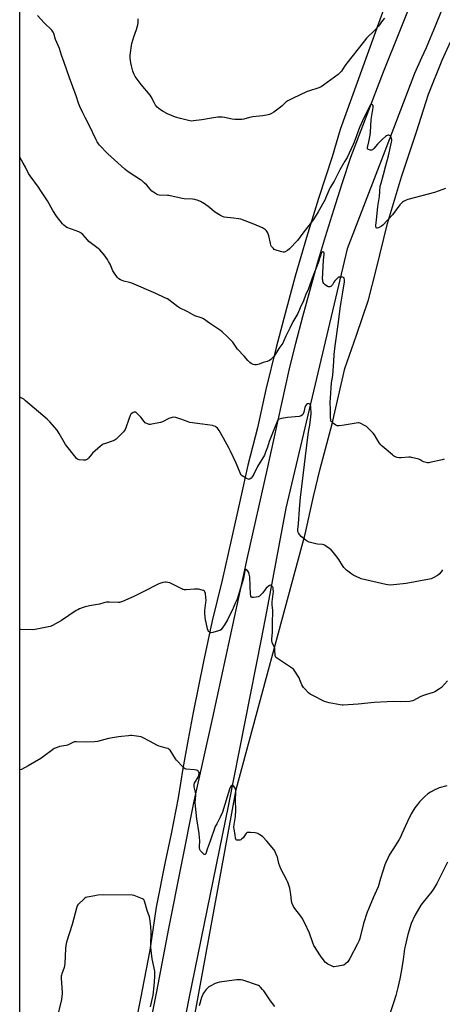
# Model space of a CAD drawing. Units: inches. Extents: x 1189769 to 1195769, y 529457 to 533458.
# Drawn here: x 1189769 to 1190083, y 530707 to 531440 of the extents above; entities that cross this region are included whole.
import ezdxf

# ---------------------------------------------------------------- set-up
doc = ezdxf.new("R2010")
doc.units = ezdxf.units.IN
doc.header["$MEASUREMENT"] = 0
for name, color, linetype in [('NTRL-Farm Land', 3, 'Continuous'), ('TRANS-Parking Lot', 4, 'Continuous'), ('Undefined', 1, 'Continuous')]:
    doc.layers.add(name, color=color, linetype=linetype)

msp = doc.modelspace()

# ---------------------------------------------------------------- linework, layer by layer
at = {"layer": 'NTRL-Farm Land'}
for points in [[(1189769.01, 530441.64), (1189769.09, 531742.84)], [(1190057.88, 531497.89), (1190007.28, 531357.74), (1190001.32, 531337.57), (1189991.1, 531306.61), (1189982.23, 531277.55), (1189973.69, 531248.67), (1189965.37, 531217.25), (1189959.71, 531195.62), (1189951.87, 531164.38), (1189945.73, 531135.82), (1189938.48, 531108.03), (1189932.96, 531082.37), (1189926.13, 531052.32), (1189919.49, 531022.6), (1189912.05, 530992.34), (1189905.54, 530962.01), (1189898.03, 530924.15), (1189894.23, 530904.26), (1189890.2, 530882.45), (1189886.92, 530860.54), (1189881.66, 530833.83), (1189877.4, 530814.24), (1189870.51, 530779.36), (1189865.66, 530747.45), (1189858.84, 530711.26), (1189852.02, 530677.42)]]:
    msp.add_lwpolyline(points, dxfattribs=at)
msp.add_polyline3d([(1189893.55, 530668.01, 0), (1189929.94, 530866.85, 0), (1189981.11, 531056.92, 0), (1189987.53, 531084.77, 0), (1189992.28, 531105.43, 0), (1190001.35, 531138.99, 0), (1190010.61, 531180.09, 0), (1190019.35, 531204.8, 0), (1190028.35, 531231.14, 0), (1190033.98, 531253.43, 0), (1190042.45, 531287.89, 0), (1190052.8, 531322.64, 0), (1190064.02, 531356.01, 0), (1190072.87, 531384.05, 0), (1190082.97, 531409.38, 0), (1190093.15, 531431.62, 0), (1190105.44, 531451.93, 0)], dxfattribs=at)
at = {"layer": 'TRANS-Parking Lot'}
for points in [[(1189865.81, 530690.6, 0), (1189870.83, 530716.54, 0), (1189879.92, 530763.41, 0), (1189898.68, 530858.17, 0), (1189912.66, 530920.31, 0), (1189938.47, 531039.33, 0), (1189952.85, 531104.39, 0), (1189969.3, 531178.78, 0), (1189974.28, 531198.8, 0), (1189979.47, 531218.76, 0), (1189984.88, 531238.66, 0), (1189990.51, 531258.51, 0), (1189996.36, 531278.29, 0), (1190002.42, 531298, 0), (1190008.7, 531317.65, 0), (1190015.19, 531337.23, 0), (1190027.2, 531369, 0), (1190039.49, 531400.67, 0), (1190052.05, 531432.23, 0), (1190064.2, 531462.76, 0)], [(1190082.67, 531446.48, 0), (1190077.9, 531434.62, 0), (1190072.94, 531422.85, 0), (1190071.12, 531418.7, 0), (1190067.8, 531411.15, 0), (1190062.42, 531399.46, 0), (1190040.41, 531341.8, 0), (1190012.39, 531269, 0), (1189966.94, 531076.17, 0), (1189952.83, 531000.61, 0), (1189948.5, 530978.73, 0), (1189924.15, 530855.8, 0), (1189894.59, 530710.05, 0), (1189889.95, 530687.17, 0)]]:
    msp.add_polyline3d(points, dxfattribs=at)
at = {"layer": 'Undefined'}
for points, elevation in [([(1190085.56, 531313.92), (1190077.29, 531311.04), (1190057.62, 531305.69), (1190056.19, 531305.25), (1190055.21, 531304.83), (1190054.25, 531304.29), (1190053.58, 531303.79), (1190051.59, 531301.79), (1190046.02, 531294.44), (1190039.04, 531286.71), (1190037.9, 531285.81), (1190035.84, 531284.77), (1190034.63, 531284.37), (1190034.27, 531284.42), (1190034.14, 531284.53), (1190033.95, 531284.9), (1190033.84, 531285.38), (1190033.78, 531286.75), (1190034.3, 531290.48), (1190035.22, 531300.5), (1190036.07, 531305.09), (1190036.47, 531307.91), (1190037.08, 531315.6), (1190037.61, 531317.81), (1190039.5, 531324.34), (1190041.2, 531331.1), (1190043.23, 531338.34), (1190045.42, 531348.51), (1190045.55, 531349.33), (1190045.57, 531350.15), (1190045.27, 531351.88), (1190044.94, 531352.65), (1190044.61, 531353.04), (1190044, 531353.46), (1190043.52, 531353.58), (1190042.97, 531353.56), (1190042.15, 531353.36), (1190041.61, 531353.13), (1190040.87, 531352.65), (1190038.63, 531350.66), (1190035.02, 531346.93), (1190032.38, 531343.75), (1190031.29, 531342.79), (1190030.57, 531342.5), (1190029.51, 531342.56), (1190028.23, 531342.93), (1190027.82, 531343.17), (1190027.6, 531343.44), (1190027.5, 531343.78), (1190027.55, 531344.5), (1190028.55, 531348.55), (1190029.52, 531353.72), (1190029.71, 531355.78), (1190030.32, 531365.29), (1190031.82, 531374.19), (1190031.84, 531374.95), (1190031.7, 531375.6), (1190031.28, 531376.21), (1190030.73, 531376.57), (1190030.34, 531376.55), (1190029.97, 531376.31), (1190029.62, 531375.93), (1190029.17, 531375.27), (1190025.14, 531366.94), (1190021.73, 531359.27), (1190019.33, 531353.19), (1190017.68, 531348.46), (1190016.96, 531346.6), (1190012.37, 531337), (1190010.82, 531334.19), (1190006.91, 531327.72), (1190002.66, 531319.42), (1189999.73, 531314.66), (1189998.73, 531312.54), (1189996.66, 531307.28), (1189996.01, 531305.81), (1189990.85, 531296.52), (1189987.39, 531290.98), (1189979.39, 531280.64), (1189975.6, 531275.39), (1189969.46, 531268.97), (1189968.07, 531267.92), (1189966.32, 531266.94), (1189965.54, 531266.7), (1189964.98, 531266.69), (1189962.98, 531267.12), (1189958.98, 531268.27), (1189958.24, 531268.69), (1189957.61, 531269.26), (1189956.31, 531270.82), (1189955.75, 531271.81), (1189955.38, 531273.22), (1189954.31, 531278.71), (1189954.04, 531279.55), (1189953.39, 531280.87), (1189952.51, 531282.41), (1189951.8, 531283.3), (1189951.09, 531283.8), (1189949.48, 531284.57), (1189943.18, 531287.37), (1189933.3, 531291.1), (1189931.63, 531291.46), (1189927.96, 531292), (1189921.06, 531292.68), (1189919.68, 531293.02), (1189918.17, 531293.83), (1189913.76, 531296.61), (1189910, 531299.88), (1189906.4, 531302.66), (1189903.37, 531304.37), (1189901.76, 531305.05), (1189899.15, 531305.71), (1189897.39, 531306.03), (1189891.3, 531306.34), (1189889.87, 531306.49), (1189879.97, 531308.69), (1189878.82, 531308.82), (1189872.64, 531309.11), (1189871.78, 531309.28), (1189870.72, 531309.75), (1189868.43, 531311.11), (1189867.27, 531312), (1189863.53, 531316.37), (1189861.61, 531318.24), (1189859.83, 531319.82), (1189858.86, 531320.5), (1189854.54, 531323.13), (1189848.93, 531326.94), (1189847.14, 531328.34), (1189839.43, 531335.18), (1189834.63, 531339.8), (1189828.43, 531346.29), (1189827.68, 531347.19), (1189826.71, 531348.65), (1189825.89, 531350.19), (1189820.68, 531361.16), (1189817.62, 531366.87), (1189815.93, 531370.25), (1189813.75, 531375.06), (1189812.81, 531377.49), (1189810.97, 531382.79), (1189806, 531396.39), (1189802.03, 531407.6), (1189800.15, 531413.25), (1189798.66, 531418.09), (1189795.69, 531424.91), (1189794.35, 531429.2), (1189793.92, 531430.29), (1189793.5, 531431.03), (1189792.94, 531431.69), (1189787.25, 531437.17), (1189782.34, 531442.64)], 386), ([(1190084.55, 531112.49), (1190083.15, 531112.1), (1190073.97, 531110.01), (1190073.12, 531109.85), (1190072.27, 531109.81), (1190071.17, 531110.03), (1190069.27, 531110.72), (1190068.22, 531111.2), (1190066.62, 531112.15), (1190065.84, 531112.48), (1190060.38, 531113.88), (1190059.51, 531114.01), (1190058.35, 531114.03), (1190052.51, 531113.68), (1190051.05, 531113.66), (1190049.62, 531113.9), (1190047.7, 531114.54), (1190046.94, 531114.99), (1190046.02, 531115.73), (1190038.57, 531122.21), (1190037.48, 531123.23), (1190036.28, 531124.84), (1190032.64, 531130.68), (1190031.8, 531131.84), (1190027.66, 531136.04), (1190026.75, 531136.78), (1190025.74, 531137.39), (1190022.05, 531139.31), (1190021.23, 531139.56), (1190020.66, 531139.59), (1190019.19, 531139.43), (1190010.3, 531137.95), (1190006.42, 531137.49), (1190004.97, 531137.47), (1190004.44, 531137.63), (1190003.94, 531137.89), (1190002.29, 531139.12), (1190000.96, 531140.28), (1190000.61, 531140.71), (1190000.37, 531141.18), (1190000.21, 531141.97), (1190000.12, 531143.67), (1190000.16, 531149.44), (1189999.91, 531154.92), (1189999.98, 531158.09), (1190000.76, 531169.32), (1190001, 531170.88), (1190001.54, 531173.39), (1190001.74, 531175.12), (1190002.57, 531185.28), (1190002.85, 531190.47), (1190003.44, 531197.03), (1190005.89, 531214.62), (1190007.14, 531224.58), (1190007.93, 531229.42), (1190009.29, 531236.91), (1190010.47, 531244.42), (1190010.56, 531245.8), (1190010.33, 531247.13), (1190010.12, 531247.55), (1190009.79, 531247.84), (1190009.07, 531248.04), (1190007.95, 531248.11), (1190006.82, 531248.06), (1190006.03, 531247.87), (1190005.55, 531247.59), (1190004.9, 531247.02), (1190003.3, 531245.26), (1190002.64, 531244.31), (1190001.51, 531242.34), (1190000.83, 531241.45), (1190000.2, 531240.95), (1189999.52, 531240.74), (1189998.56, 531240.77), (1189997.79, 531241.1), (1189996.08, 531242.31), (1189995.04, 531243.33), (1189994.66, 531244.05), (1189994.41, 531244.83), (1189994.24, 531245.64), (1189994.19, 531246.62), (1189994.9, 531260.69), (1189995.46, 531265.12), (1189995.39, 531265.92), (1189995.06, 531266.45), (1189994.47, 531266.78), (1189994.05, 531266.79), (1189993.55, 531266.41), (1189993.15, 531265.77), (1189992.76, 531264.72), (1189991.74, 531261.01), (1189991.31, 531259.77), (1189986.36, 531247.35), (1189984.42, 531241.61), (1189983.4, 531238.9), (1189981.54, 531234.51), (1189979.92, 531230.36), (1189977.58, 531225.17), (1189975.74, 531220.85), (1189972.14, 531214.64), (1189969.86, 531209.95), (1189966.84, 531204.11), (1189965.18, 531200.12), (1189964.59, 531198.94), (1189961.71, 531194.87), (1189958.09, 531189.34), (1189957, 531188.01), (1189955.8, 531186.8), (1189954.61, 531186.04), (1189953.04, 531185.34), (1189950.01, 531184.39), (1189947.01, 531183.18), (1189944.99, 531182.71), (1189943.84, 531182.68), (1189942.44, 531183.07), (1189941.11, 531183.68), (1189940.17, 531184.4), (1189938.48, 531186.06), (1189935.97, 531189.11), (1189930.92, 531194.52), (1189929.83, 531195.87), (1189927.36, 531199.52), (1189925.42, 531201.71), (1189923.78, 531203.33), (1189919.5, 531207.27), (1189918.16, 531208.4), (1189909.98, 531213.75), (1189905.53, 531216.99), (1189904.77, 531217.4), (1189903.97, 531217.71), (1189899.23, 531219.18), (1189893.89, 531222.17), (1189887.72, 531225.09), (1189886.26, 531226.09), (1189879.81, 531231.19), (1189878.83, 531231.81), (1189877, 531232.71), (1189870.09, 531235.95), (1189852.33, 531243.46), (1189850.7, 531244.04), (1189846.54, 531245.04), (1189844.05, 531246.02), (1189842.75, 531246.68), (1189842.12, 531247.24), (1189841.58, 531247.91), (1189838.28, 531252.7), (1189837.65, 531253.97), (1189836.19, 531257.69), (1189835.14, 531259.64), (1189834.26, 531261.1), (1189831.76, 531264.71), (1189828.66, 531268.26), (1189827.3, 531269.41), (1189820.38, 531274.6), (1189819.35, 531275.64), (1189815.87, 531279.63), (1189815.07, 531280.41), (1189814.42, 531280.91), (1189812.86, 531281.63), (1189804.83, 531284.57), (1189804.03, 531284.96), (1189803.13, 531285.59), (1189801.87, 531286.68), (1189800.9, 531287.7), (1189796.44, 531293.45), (1189793.67, 531297.68), (1189789.58, 531304.77), (1189785.13, 531311.49), (1189783.05, 531314.84), (1189776.81, 531323.4), (1189775.63, 531325.12), (1189773.24, 531329.83), (1189771.61, 531332.84), (1189769.06, 531337.33)], 384), ([(1190083.39, 531030.19), (1190082.34, 531028.84), (1190080.84, 531027.14), (1190079.64, 531026.15), (1190076.41, 531024.31), (1190074.78, 531023.6), (1190073.65, 531023.25), (1190056.34, 531020.2), (1190049.44, 531019.31), (1190044.34, 531018.98), (1190042.59, 531019.1), (1190041.17, 531019.36), (1190022.88, 531023.69), (1190021.28, 531024.27), (1190017.36, 531026.06), (1190015.92, 531027), (1190012.05, 531030.08), (1190010.95, 531031.03), (1190009.95, 531032.08), (1190008.91, 531033.48), (1190006.24, 531038.06), (1190005.07, 531039.78), (1190002.13, 531043.51), (1190000.59, 531045.08), (1189999.5, 531046), (1189996.44, 531048.24), (1189995.7, 531048.66), (1189995.17, 531048.87), (1189994.03, 531049.08), (1189990.51, 531049.42), (1189989.06, 531049.64), (1189984.29, 531050.9), (1189982.67, 531051.49), (1189981.27, 531052.48), (1189978.19, 531055.14), (1189977.1, 531056.45), (1189976.18, 531057.86), (1189975.84, 531058.86), (1189975.81, 531060.21), (1189976.26, 531064.52), (1189976.99, 531075.41), (1189977.85, 531084), (1189980.81, 531108.72), (1189981.45, 531114.9), (1189983.53, 531130.9), (1189984, 531134.1), (1189984.7, 531138), (1189985.49, 531144.02), (1189985.57, 531146.44), (1189985.37, 531151.66), (1189985.22, 531152.44), (1189984.94, 531153.11), (1189984.66, 531153.49), (1189984.07, 531153.88), (1189983.42, 531154), (1189982.98, 531153.85), (1189982.14, 531153.16), (1189981.43, 531152.27), (1189980.91, 531151.02), (1189980.12, 531147.47), (1189979.76, 531146.35), (1189979.51, 531145.91), (1189979.17, 531145.53), (1189978.32, 531144.93), (1189977.59, 531144.62), (1189976.73, 531144.43), (1189968.08, 531143.62), (1189963.51, 531142.87), (1189961.88, 531142.47), (1189961.41, 531142.22), (1189960.94, 531141.74), (1189960.41, 531140.73), (1189955.84, 531129.45), (1189954.5, 531125.81), (1189953.19, 531121.63), (1189951.81, 531117.77), (1189950.9, 531115.61), (1189949.12, 531112.39), (1189945.75, 531107.03), (1189943.05, 531101.35), (1189942.36, 531100.09), (1189941.82, 531099.4), (1189940.97, 531098.56), (1189940.29, 531098.01), (1189939.6, 531097.63), (1189939.36, 531097.58), (1189938.87, 531097.63), (1189937.62, 531098.21), (1189934.36, 531100.18), (1189933.73, 531100.74), (1189933.41, 531101.2), (1189932.79, 531102.52), (1189929.99, 531109.54), (1189925.64, 531118.66), (1189924.69, 531120.5), (1189920.62, 531128.11), (1189917.22, 531133.98), (1189916.56, 531134.95), (1189915.99, 531135.61), (1189915.15, 531136.41), (1189914.46, 531136.93), (1189913.69, 531137.27), (1189912.26, 531137.57), (1189904.96, 531138.69), (1189895.6, 531139.98), (1189894.23, 531140.41), (1189888.87, 531142.46), (1189885.02, 531143.65), (1189883.64, 531143.87), (1189882.27, 531143.62), (1189879.83, 531142.77), (1189875.1, 531140.48), (1189873.75, 531139.94), (1189867.35, 531138.55), (1189866.18, 531138.41), (1189865.34, 531138.47), (1189863.46, 531139.01), (1189862.71, 531139.36), (1189862.26, 531139.68), (1189861.47, 531140.52), (1189858.96, 531143.79), (1189857.99, 531144.92), (1189855.88, 531147), (1189855.22, 531147.5), (1189854.75, 531147.67), (1189854.02, 531147.58), (1189853.26, 531147.26), (1189852.3, 531146.67), (1189851.72, 531146.09), (1189851.17, 531145.1), (1189850.09, 531142.42), (1189847.94, 531135.9), (1189847.36, 531134.55), (1189846.85, 531133.85), (1189846.07, 531132.97), (1189841.82, 531128.45), (1189840.76, 531127.45), (1189840.03, 531126.99), (1189838.43, 531126.3), (1189831.93, 531124.1), (1189831.1, 531123.78), (1189830.33, 531123.36), (1189828.98, 531122.28), (1189823.1, 531117.01), (1189822.3, 531116.16), (1189820.15, 531113.36), (1189819.36, 531112.59), (1189818.7, 531112.14), (1189817.94, 531111.92), (1189816.5, 531111.93), (1189813.25, 531112.2), (1189812.41, 531112.36), (1189811.9, 531112.55), (1189811.26, 531113.07), (1189810.69, 531113.72), (1189803.14, 531123.62), (1189798.36, 531131.64), (1189796.82, 531134.06), (1189791.49, 531140.36), (1189790.48, 531141.43), (1189789.37, 531142.43), (1189773.44, 531156), (1189772.04, 531157.11), (1189771.03, 531157.71), (1189769.05, 531158.63)], 382), ([(1189957.16, 531000), (1189956.78, 531004.28), (1189956.72, 531006.54), (1189957.54, 531012.37), (1189957.66, 531013.97), (1189957.53, 531016.26), (1189957.4, 531016.8), (1189957.17, 531017.29), (1189956.66, 531017.94), (1189955.84, 531018.62), (1189955.19, 531018.85), (1189954.77, 531018.74), (1189953.7, 531017.98), (1189952.25, 531016.61), (1189951.52, 531015.73), (1189949.7, 531013.11), (1189948.31, 531011.68), (1189947.25, 531010.76), (1189946.24, 531010.25), (1189944.79, 531009.91), (1189942.73, 531009.59), (1189942.18, 531009.59), (1189941.71, 531009.71), (1189941.35, 531010.03), (1189940.94, 531010.73), (1189940.74, 531011.26), (1189940.57, 531012.08), (1189940.21, 531018.1), (1189940.03, 531024.96), (1189939.7, 531027.04), (1189939.36, 531028.19), (1189938.94, 531028.96), (1189937.81, 531030.22), (1189937.44, 531030.5), (1189937.09, 531030.58), (1189936.72, 531030.28), (1189936.34, 531029.43), (1189936.01, 531027.99), (1189935.31, 531024.11), (1189934.84, 531022.19), (1189932.81, 531015.94), (1189930.55, 531008.53), (1189929.54, 531005.87), (1189926.83, 531000)], 380), ([(1189906.64, 531000), (1189907.47, 531005.86), (1189907.56, 531007.54), (1189907.41, 531009.77), (1189907.01, 531012.73), (1189906.73, 531013.82), (1189906.29, 531014.42), (1189905.57, 531014.78), (1189904.75, 531015.04), (1189901.86, 531015.78), (1189900.69, 531015.97), (1189898.91, 531015.93), (1189892.64, 531015.34), (1189891.19, 531015.39), (1189890.37, 531015.66), (1189889.57, 531016.03), (1189881.65, 531020.18), (1189880.53, 531020.55), (1189879.1, 531020.9), (1189877.95, 531021.11), (1189877.09, 531021.17), (1189875.45, 531020.85), (1189872.54, 531019.86), (1189860.31, 531013.57), (1189853.83, 531010.51), (1189845.42, 531006.76), (1189844.05, 531006.22), (1189843.26, 531006.04), (1189842.41, 531005.97), (1189835.55, 531006.33), (1189834.37, 531006.32), (1189833.49, 531006.2), (1189831.45, 531005.73), (1189828.32, 531004.8), (1189820.92, 531003.57), (1189817.66, 531002.82), (1189816.29, 531002.37), (1189813.5, 531001.25), (1189812.12, 531000.59), (1189811.09, 531000)], 380), ([(1189811.09, 531000), (1189800.01, 530992.51), (1189793.47, 530988.85), (1189792.39, 530988.33), (1189791.55, 530988.05), (1189780.4, 530985.97), (1189778.35, 530985.7), (1189769.63, 530985.94), (1189769.04, 530986.03)], 380), ([(1189926.83, 531000), (1189925.34, 530996.69), (1189923.47, 530993.03), (1189921.25, 530989.44), (1189919.41, 530986.84), (1189918.51, 530985.74), (1189917.85, 530985.24), (1189916.8, 530984.82), (1189912.56, 530983.63), (1189911.19, 530983.43), (1189910.69, 530983.54), (1189910.24, 530983.78), (1189909.46, 530984.5), (1189909.05, 530985.21), (1189908.7, 530986.3), (1189907.51, 530991.1), (1189907.21, 530992.74), (1189906.69, 530997.42), (1189906.61, 530998.92), (1189906.64, 531000)], 380), ([(1190087.03, 530947.66), (1190082.45, 530942.82), (1190081.1, 530941.73), (1190077.68, 530939.52), (1190076.34, 530938.95), (1190071.44, 530937.61), (1190068.35, 530936.58), (1190066.75, 530935.8), (1190061.78, 530933.07), (1190060.98, 530932.71), (1190060.13, 530932.51), (1190058.66, 530932.4), (1190052.4, 530932.2), (1190046.98, 530932.25), (1190042.22, 530931.96), (1190032.57, 530931.59), (1190020.58, 530930.39), (1190009.51, 530929.68), (1190008.63, 530929.71), (1190007.17, 530929.92), (1189999.01, 530931.36), (1189997.29, 530931.76), (1189995.67, 530932.44), (1189986.95, 530936.7), (1189984.9, 530937.82), (1189983.82, 530938.77), (1189980.97, 530941.68), (1189979.98, 530942.74), (1189979.46, 530943.42), (1189978.81, 530944.71), (1189977.26, 530948.5), (1189976.64, 530949.83), (1189973.56, 530954.89), (1189972.52, 530956.29), (1189971.14, 530957.37), (1189960.56, 530964.35), (1189959.87, 530964.86), (1189959.28, 530965.43), (1189959.05, 530965.86), (1189958.88, 530966.62), (1189958.77, 530970.75), (1189958.62, 530971.91), (1189958.22, 530973.01), (1189956.74, 530976.26), (1189956.45, 530977.61), (1189956.49, 530979.04), (1189956.86, 530983.65), (1189957, 530987.09), (1189957.03, 530992.06), (1189957.24, 530998.11), (1189957.16, 531000)], 380), ([(1190086.58, 530869.54), (1190080.92, 530867.99), (1190079.24, 530867.45), (1190077.61, 530866.72), (1190074.46, 530864.99), (1190072.5, 530863.66), (1190070.06, 530861.62), (1190066.33, 530857.73), (1190064.64, 530855.7), (1190062.71, 530853.12), (1190060.02, 530848.75), (1190057.19, 530843.17), (1190053.16, 530833.82), (1190052.04, 530831.47), (1190051.01, 530829.72), (1190046.29, 530822.32), (1190043.76, 530818.05), (1190042.83, 530816.25), (1190041.2, 530812.58), (1190040.46, 530810.72), (1190038.87, 530806.09), (1190037.32, 530800.59), (1190035.44, 530794.45), (1190031.72, 530786.29), (1190028.18, 530777.88), (1190027.29, 530775.59), (1190024.68, 530767.1), (1190021.95, 530756.14), (1190021.33, 530754.47), (1190020.23, 530752.04), (1190014.53, 530741.09), (1190013.79, 530739.86), (1190012.92, 530738.73), (1190011.24, 530737.22), (1190009.85, 530736.29), (1190008.44, 530735.88), (1190004.31, 530735.11), (1190002.86, 530734.93), (1190002.29, 530734.96), (1190001.75, 530735.1), (1190000.7, 530735.57), (1189998.12, 530736.98), (1189997.13, 530737.58), (1189996.45, 530738.13), (1189995.32, 530739.47), (1189992.5, 530743.24), (1189987.77, 530750.77), (1189986.85, 530752.84), (1189984.4, 530760.08), (1189980.7, 530767.9), (1189978.98, 530771.04), (1189978.05, 530772.57), (1189973.46, 530778.28), (1189972.6, 530779.83), (1189971.6, 530781.98), (1189971.32, 530782.78), (1189971.07, 530784.05), (1189970.61, 530788.72), (1189970.18, 530791.83), (1189969.75, 530793.55), (1189968.61, 530797.28), (1189968.18, 530798.39), (1189967.65, 530799.45), (1189963.1, 530807.93), (1189961.69, 530811.9), (1189960.58, 530816.47), (1189960.23, 530817.59), (1189958.96, 530820.45), (1189958.55, 530821.19), (1189957.85, 530822.15), (1189952.67, 530828.37), (1189949.71, 530831.64), (1189948.82, 530832.38), (1189947.63, 530833.15), (1189946.15, 530834.01), (1189945.13, 530834.46), (1189943.98, 530834.67), (1189940.68, 530834.87), (1189939.2, 530834.91), (1189938.35, 530834.79), (1189937.67, 530834.48), (1189937.07, 530833.97), (1189935.04, 530831), (1189934.26, 530830.19), (1189933.39, 530829.53), (1189932.6, 530829.23), (1189931.16, 530829.06), (1189930.37, 530829.13), (1189929.95, 530829.31), (1189929.81, 530829.47), (1189929.6, 530829.91), (1189929.43, 530830.7), (1189929.11, 530833.22), (1189928.38, 530837.46), (1189928.27, 530838.89), (1189928.41, 530840.86), (1189929.37, 530846.86), (1189929.76, 530851.39), (1189929.77, 530852.81), (1189929.53, 530857.78), (1189929.69, 530866.12), (1189929.53, 530867.21), (1189929.21, 530867.97), (1189928.25, 530869.08), (1189927.2, 530869.9), (1189926.81, 530869.99), (1189926.62, 530869.92), (1189926.28, 530869.63), (1189925.51, 530868.46), (1189924.87, 530867.13), (1189919.67, 530850.05), (1189918.12, 530846.22), (1189915.45, 530841.39), (1189914.4, 530839.27), (1189910.63, 530828.38), (1189908.42, 530822.4), (1189907.29, 530819.1), (1189907.02, 530818.71), (1189906.72, 530818.48), (1189906.55, 530818.43), (1189906.16, 530818.54), (1189905.11, 530819.39), (1189903.47, 530821.16), (1189902.94, 530822.13), (1189902.65, 530823.42), (1189902.64, 530824.45), (1189902.91, 530828.64), (1189902.78, 530831.21), (1189902.47, 530834.07), (1189900.75, 530845.06), (1189899.72, 530854.35), (1189899.55, 530857.17), (1189899.86, 530862.56), (1189899.86, 530863.67), (1189899.67, 530864.98), (1189898.79, 530868.92), (1189898.64, 530870.02), (1189898.72, 530870.84), (1189899.04, 530871.63), (1189901.61, 530876.05), (1189902.26, 530877.39), (1189902.48, 530878.48), (1189902.44, 530879.04), (1189902.3, 530879.6), (1189901.95, 530880.37), (1189901.61, 530880.79), (1189901.18, 530881.07), (1189900.4, 530881.34), (1189898.97, 530881.57), (1189892.79, 530882.06), (1189891.97, 530882.25), (1189891.25, 530882.65), (1189890.2, 530883.64), (1189885.64, 530888.66), (1189884.89, 530889.67), (1189880.77, 530896.05), (1189880.2, 530896.7), (1189879.33, 530897.26), (1189877.94, 530897.73), (1189872.77, 530899.1), (1189871.38, 530899.58), (1189865.43, 530902.74), (1189860.67, 530905.4), (1189859.38, 530905.98), (1189857.67, 530906.33), (1189852.43, 530906.98), (1189851.27, 530907), (1189849.82, 530906.89), (1189844.6, 530906.36), (1189842.55, 530906.06), (1189834.94, 530904.72), (1189826.77, 530902.69), (1189824.73, 530902.3), (1189818.97, 530902.15), (1189811.33, 530902.38), (1189810.46, 530902.37), (1189809.61, 530902.26), (1189808.55, 530901.85), (1189805.94, 530900.48), (1189804.58, 530899.9), (1189803.47, 530899.64), (1189798.67, 530898.85), (1189796.8, 530898.2), (1189794.72, 530897.31), (1189793.28, 530896.38), (1189786.61, 530891.33), (1189784.73, 530889.99), (1189775.34, 530884.42), (1189770.22, 530881.85), (1189769.41, 530881.56), (1189769.03, 530881.47)], 378)]:
    msp.add_lwpolyline(points, dxfattribs=dict(at, elevation=elevation))
for points in [[(1190040.3, 531440.64, 388), (1190038.77, 531438.9, 388), (1190035.64, 531434.77, 388), (1190032.7, 531431.37, 388), (1190026.78, 531425.75, 388), (1190024.38, 531422.58, 388), (1190012.1, 531407.24, 388), (1190010.63, 531405.22, 388), (1190008.18, 531401.28, 388), (1190007.08, 531399.92, 388), (1190005.69, 531398.79, 388), (1189994.88, 531390.71, 388), (1189993.14, 531389.55, 388), (1189991.5, 531388.89, 388), (1189983.67, 531386.41, 388), (1189982.59, 531386, 388), (1189971.84, 531380.99, 388), (1189968.26, 531379.09, 388), (1189966.88, 531378.08, 388), (1189964.05, 531375.33, 388), (1189962.99, 531374.4, 388), (1189957.95, 531370.77, 388), (1189956.22, 531369.66, 388), (1189954.68, 531368.98, 388), (1189953.6, 531368.67, 388), (1189949.67, 531368.11, 388), (1189942.4, 531367.33, 388), (1189939.87, 531366.75, 388), (1189935.51, 531365.5, 388), (1189934.12, 531365.27, 388), (1189930.7, 531365.16, 388), (1189929, 531365.2, 388), (1189927.05, 531365.55, 388), (1189921.23, 531366.88, 388), (1189919.49, 531367.05, 388), (1189917.75, 531367.11, 388), (1189916.28, 531366.98, 388), (1189911.59, 531366.26, 388), (1189904.49, 531364.98, 388), (1189898.28, 531364.24, 388), (1189896.51, 531364.15, 388), (1189895.39, 531364.33, 388), (1189888.45, 531365.95, 388), (1189884.88, 531367.03, 388), (1189878.89, 531369.42, 388), (1189875.66, 531371.25, 388), (1189873.73, 531372.49, 388), (1189871.24, 531374.57, 388), (1189870.05, 531375.84, 388), (1189869.12, 531377.31, 388), (1189866.77, 531382.06, 388), (1189866.02, 531383.31, 388), (1189859.23, 531391.32, 388), (1189854.96, 531397.24, 388), (1189854.17, 531398.74, 388), (1189853.14, 531401.34, 388), (1189852.04, 531405.32, 388), (1189851.58, 531407.33, 388), (1189851.21, 531410.81, 388), (1189851.08, 531413.14, 388), (1189851.25, 531414.91, 388), (1189852.01, 531420.21, 388), (1189852.44, 531421.92, 388), (1189853.87, 531426.71, 388), (1189855.88, 531432.15, 388), (1189856.71, 531435.65, 388), (1189857.04, 531437.41, 388), (1189857.14, 531440.06, 388)], [(1190087.07, 530812.91, 376), (1190080.2, 530799, 376), (1190079.09, 530796.93, 376), (1190076.38, 530792.46, 376), (1190075.42, 530791.02, 376), (1190068.82, 530782.95, 376), (1190067.27, 530780.84, 376), (1190062.76, 530773.14, 376), (1190060.09, 530767.15, 376), (1190057.42, 530758.92, 376), (1190055.48, 530750.33, 376), (1190055.13, 530748.3, 376), (1190054.09, 530740.46, 376), (1190052.57, 530731.19, 376), (1190051.58, 530725.95, 376), (1190050.12, 530719.54, 376), (1190048.61, 530713.68, 376), (1190047.21, 530708.85, 376), (1190043.61, 530698.59, 376)], [(1189866.34, 530705.23, 376), (1189868.12, 530713.9, 376), (1189868.91, 530720.74, 376), (1189869.35, 530727.19, 376), (1189869.47, 530730.19, 376), (1189869.39, 530731.67, 376), (1189867.46, 530740.87, 376), (1189866.55, 530749.24, 376), (1189866.49, 530751.25, 376), (1189866.63, 530760.51, 376), (1189866.55, 530764.86, 376), (1189866.35, 530766.86, 376), (1189865.69, 530770.84, 376), (1189865.38, 530772.24, 376), (1189863.67, 530776.8, 376), (1189861.92, 530783.15, 376), (1189861.45, 530784.47, 376), (1189860.97, 530785.1, 376), (1189860.27, 530785.54, 376), (1189855.38, 530787.59, 376), (1189853.99, 530788.03, 376), (1189852.54, 530788.17, 376), (1189831.18, 530788.53, 376), (1189827.12, 530788.14, 376), (1189824.81, 530787.8, 376), (1189819.09, 530786.69, 376), (1189818.28, 530786.44, 376), (1189817.54, 530786.03, 376), (1189816.43, 530785.1, 376), (1189812.99, 530781.91, 376), (1189812.23, 530781.06, 376), (1189811.82, 530780.31, 376), (1189811.3, 530778.65, 376), (1189808.03, 530766.31, 376), (1189803.75, 530753.23, 376), (1189803.29, 530750.73, 376), (1189802.99, 530748.48, 376), (1189802.56, 530737.4, 376), (1189802.41, 530735.62, 376), (1189802.09, 530734.47, 376), (1189800.24, 530729.63, 376), (1189800.01, 530728.78, 376), (1189799.91, 530728.05, 376), (1189799.94, 530726.27, 376), (1189800.63, 530716.16, 376), (1189800.63, 530714.98, 376), (1189800.42, 530712.94, 376), (1189800.02, 530710.66, 376), (1189796.28, 530695.32, 376)], [(1189958.56, 530705.31, 376), (1189955.4, 530709.57, 376), (1189950.5, 530717.01, 376), (1189949.6, 530718.15, 376), (1189948.04, 530719.83, 376), (1189947.18, 530720.55, 376), (1189946.41, 530720.95, 376), (1189934.99, 530725.01, 376), (1189933.28, 530725.3, 376), (1189930.39, 530725.38, 376), (1189928.35, 530725.12, 376), (1189917.58, 530723.41, 376), (1189915.85, 530723.07, 376), (1189914.25, 530722.45, 376), (1189910.65, 530720.68, 376), (1189909.69, 530720.08, 376), (1189908.66, 530719.19, 376), (1189907.7, 530718.13, 376), (1189906.08, 530716.03, 376), (1189905.42, 530715.06, 376), (1189905.03, 530714.3, 376), (1189904.27, 530712.16, 376), (1189902.38, 530706, 376)]]:
    msp.add_polyline3d(points, dxfattribs=at)

doc.saveas('drawing.dxf')
